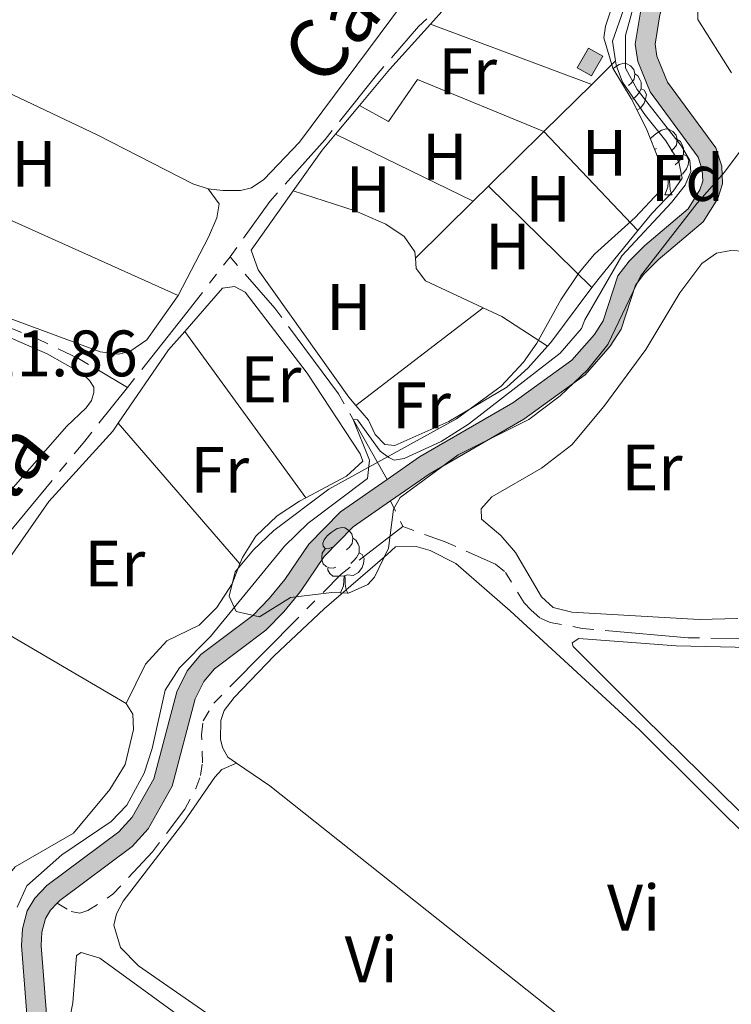
# Model space of a CAD drawing. Units: metres. Extents: x 604561 to 609060, y 643429 to 646466.
# Drawn here: x 608714 to 608822, y 645854 to 646004 of the extents above; entities that cross this region are included whole.
import ezdxf
from ezdxf.enums import TextEntityAlignment as Align

# ---------------------------------------------------------------- set-up
doc = ezdxf.new("R2010")
doc.units = ezdxf.units.M
doc.header["$MEASUREMENT"] = 0
doc.linetypes.add('5aceql', pattern=[40.5, 3.5, -3.5, 30, -3.5])
for name, color, linetype, lineweight in [('Carátula', 7, 'Continuous', 5), ('Edificios construcciones cerramientos', 7, 'Continuous', 0), ('Elementos auxiliares', 7, 'Continuous', 0), ('Entidades rústicas y varios', 7, 'Continuous', 0), ('Hidrografía', 7, 'Continuous', 0), ('Relieve y altimetría', 7, 'Continuous', 0), ('Rellenos', 7, 'Continuous', 5), ('Textos de rotulación', 7, 'Continuous', 0)]:
    doc.layers.add(name, color=color, linetype=linetype, lineweight=lineweight)
doc.styles.add('Style-arial', font='arial.shx', dxfattribs={"bigfont": 'arialbig.shx'})
doc.styles.add('Style-Arial Narrow', font='txt')
doc.styles.add('Style-Times New Roman', font='txt')
doc.linetypes.add('5zonar', pattern='A,-5,[89,dgnlstyle-md2_10e.shx,S=0.08,R=0,X=0,Y=0],-5', length=10)

msp = doc.modelspace()

# ---------------------------------------------------------------- hatches: boundary and pattern name
at = {"layer": 'Rellenos', "linetype": 'Continuous', "lineweight": 15}
msp.add_hatch(color=154, dxfattribs=at).paths.add_polyline_path([(608703.9539999999, 645833.521), (608702.202, 645835.693), (608709.4380000001, 645840.6769999999), (608713.155, 645845.179), (608714.0760000001, 645846.908), (608714.7280000001, 645849.202), (608714.844, 645851.466), (608713.966, 645862.6640000001), (608714.1410000001, 645865.196), (608714.852, 645867.9369999999), (608716.0109999999, 645869.875), (608717.855, 645871.8130000001), (608728.865, 645880.048), (608730.9169999999, 645882.2550000001), (608734.186, 645888.1270000001), (608737.712, 645901.416), (608739.317, 645904.635), (608741.398, 645907.1100000001), (608749.3130000001, 645913.077), (608751.841, 645915.672), (608754.22, 645918.564), (608757.8770000001, 645923.99), (608762.6950000001, 645928.9410000001), (608769.8219999999, 645933.8870000001), (608774.777, 645937.3260000001), (608789.0630000001, 645945.5959999999), (608798.0490000001, 645952.071), (608801.4990000001, 645956.037), (608802.837, 645958.1240000001), (608805.091, 645964.977), (608806.7860000001, 645967.213), (608809.2250000001, 645969.629), (608815.8, 645975.237), (608817.6140000001, 645978.0989999999), (608818.0590000001, 645979.44), (608817.967, 645981.1680000001), (608817.3389999999, 645983.1329999999), (608810.0279999999, 645993.101), (608808.146, 645997.7150000001), (608807.7250000001, 646000.365), (608808.5819999999, 646005.5490000001), (608809.531, 646008.5590000001), (608812.354, 646013.834), (608817.081, 646020.095), (608818.24, 646022.659), (608820.315, 646030.108), (608823.213, 646045.6000000001), (608825.5260000001, 646053.496), (608828.399, 646065.7409999999), (608830.504, 646072.595), (608831.7479999999, 646078.494), (608832.335, 646084.7490000001), (608832.328, 646090.3489999999), (608832.976, 646095.7409999999), (608835.311, 646109.1470000001), (608835.781, 646114.3300000001), (608835.477, 646118.649), (608834.0989999999, 646124.544), (608831.1969999999, 646134.5190000001), (608821.754, 646157.7679999999), (608818.202, 646163.244), (608814.801, 646167.648), (608811.341, 646171.158), (608805.1100000001, 646176.094), (608802.7239999999, 646178.503), (608800.4269999999, 646181.121), (608793.236, 646190.851), (608790.909, 646193.469), (608783.808, 646200.0419999999), (608786.6710000001, 646200.085), (608792.3219999999, 646194.854), (608794.7720000001, 646192.0970000001), (608801.967, 646182.362), (608804.1699999999, 646179.851), (608806.4299999999, 646177.5689999999), (608812.663, 646172.632), (608816.2919999999, 646168.95), (608819.8160000001, 646164.388), (608823.514, 646158.686), (608833.0660000001, 646135.1680000001), (608836.0120000001, 646125.0449999999), (608837.4380000001, 646118.9450000001), (608837.764, 646114.31), (608837.2720000001, 646108.8870000001), (608834.932, 646095.453), (608834.3049999999, 646090.2309999999), (608833.96, 646080.788), (608833.463, 646072.692), (608833.4110000001, 646071.8430000001), (608831.2960000001, 646064.9569999999), (608828.4280000001, 646052.7309999999), (608826.1340000001, 646044.8999999999), (608823.2390000001, 646029.4280000001), (608821.068, 646021.632), (608819.676, 646018.554), (608814.888, 646012.212), (608812.308, 646007.3899999999), (608811.507, 646004.8489999999), (608810.764, 646000.355), (608811.054, 645998.527), (608812.666, 645994.5760000001), (608820.047, 645984.5120000001), (608820.942, 645981.713), (608821.084, 645979.033), (608820.345, 645976.804), (608818.091, 645973.2479999999), (608811.256, 645967.419), (608809.048, 645965.2309999999), (608807.784, 645963.5630000001), (608805.567, 645956.825), (608803.906, 645954.233), (608800.084, 645949.8400000001), (608790.6950000001, 645943.074), (608776.3859999999, 645934.791), (608770.3759999999, 645930.6200000001), (608764.6429999999, 645926.6410000001), (608760.2139999999, 645922.0900000001), (608756.6270000001, 645916.7679999999), (608754.077, 645913.6680000001), (608751.301, 645910.8189999999), (608743.4750000001, 645904.919), (608741.842, 645902.977), (608740.533, 645900.351), (608736.9890000001, 645886.9950000001), (608733.361, 645880.4780000001), (608730.878, 645877.807), (608719.854, 645869.561), (608719.4569999999, 645869.1440000001), (608718.4140000001, 645868.048), (608717.6470000001, 645866.7660000001), (608717.1140000001, 645864.7110000001), (608716.9739999999, 645862.6769999999), (608717.8500000001, 645851.506), (608717.706, 645848.7080000001), (608716.8740000001, 645845.78), (608715.6599999999, 645843.5009999999), (608711.4839999999, 645838.443)])
at = {"layer": 'Rellenos', "linetype": 'Continuous', "lineweight": 5}
msp.add_hatch(color=33, dxfattribs=at).paths.add_polyline_path([(608801.058, 645995.5190000001), (608798.8829999999, 645996.753), (608800.601, 645999.781), (608802.7760000001, 645998.547)])

# ---------------------------------------------------------------- linework, layer by layer
at = {"layer": 'Carátula', "color": 7, "linetype": 'Continuous', "lineweight": 0}
msp.add_3dface([(604605.969, 643429.3489999999), (609060.4569999999, 643496.496), (609015.692, 646466.1710000001), (604561.2039999999, 646399.024)], dxfattribs=at)
at = {"layer": 'Edificios construcciones cerramientos', "color": 1, "linetype": 'Continuous', "lineweight": 0, "extrusion": (0.05868724003876021, 0.1034398274599938, 0.9929028199938198), "elevation": 102960.7872901106, "flags": 128}
msp.add_lwpolyline([(-210736.5399727205, -856118.1557039844), (-210736.54001191, -856121.6620121566), (-210734.0393358012, -856121.6620121566), (-210734.0392966119, -856118.1557039844), (-210736.5399727205, -856118.1557039844)], dxfattribs=at)
at = {"layer": 'Edificios construcciones cerramientos', "color": 1, "linetype": 'Continuous', "lineweight": 0}
msp.add_3dface([(608801.0580000001, 645995.5190000001, 413.201), (608802.7760000001, 645998.547, 412.784), (608800.601, 645999.7810000001, 412.784), (608798.8829999999, 645996.753, 413.201)], dxfattribs=at)
at = {"layer": 'Elementos auxiliares', "color": 250, "linetype": 'Continuous', "lineweight": 0}
msp.add_3dface([(605457.6599999999, 643836.3100000002), (605423.3700000001, 646149.3999999999), (608876.52, 646201.44), (608911.9600000001, 643888.3800000001)], dxfattribs=at)
at = {"layer": 'Entidades rústicas y varios', "color": 92, "linetype": 'Continuous', "lineweight": 0, "extrusion": (0.2280898450364508, -0.1967580577291705, 0.953551933200228), "elevation": 12141.13006842622, "flags": 128}
msp.add_lwpolyline([(886779.878180672, -37069.18437017588), (886787.0787049085, -37069.04826095304), (886796.3768432857, -37069.27068334172)], dxfattribs=at)
at = {"layer": 'Entidades rústicas y varios', "color": 92, "linetype": 'Continuous', "lineweight": 0, "extrusion": (-0.00256256370726636, 0.0009566488843679688, 0.9999962590380818), "elevation": -531.160482303073, "flags": 128}
msp.add_lwpolyline([(608800.1521459332, 645995.0277340745), (608775.4920423965, 646004.2337382869)], dxfattribs=at)
at = {"layer": 'Entidades rústicas y varios', "color": 92, "linetype": 'Continuous', "lineweight": 0, "extrusion": (0.0006980533398019608, 0.0006878725948354645, 0.9999995197762989), "elevation": 1280.280165501035, "flags": 128}
msp.add_lwpolyline([(608800.662811878, 645993.4961623321), (608804.296814483, 645997.077163179)], dxfattribs=at)
at = {"layer": 'Entidades rústicas y varios', "color": 92, "linetype": 'Continuous', "lineweight": 0, "flags": 128}
for points in [[(608804.345, 645996.665), (608804.392, 645996.7039999999), (608805.2919999999, 645997.2890000001), (608806.037, 645997.449), (608806.4620000002, 645997.3940000001), (608806.9920000001, 645997.0789999999), (608807.5220000001, 645996.494), (608807.682, 645995.8540000002), (608807.5719999999, 645995.0040000001), (608807.1470000001, 645994.4739999999), (608806.7270000001, 645994.0490000001)], [(608807.682, 645995.8540000002), (608808.1570000001, 645995.5390000001), (608808.4720000001, 645994.899), (608808.632, 645994.5789999999), (608808.632, 645993.9990000001), (608808.632, 645993.574), (608808.2620000001, 645992.8840000001), (608807.842, 645992.4040000001), (608807.3620000001, 645991.9839999999)], [(608808.632, 645993.574), (608809.0870000002, 645993.324), (608809.432, 645992.709), (608809.3219999999, 645991.9839999999), (608809.1120000001, 645991.344), (608808.527, 645990.6040000002), (608807.9950000001, 645990.2830000002)], [(608810.037, 645985.8970000001), (608810.2320000001, 645986.1390000001), (608810.8670000001, 645986.669), (608811.767, 645987.2540000001), (608812.5120000001, 645987.4140000001), (608812.9369999999, 645987.3589999999), (608813.467, 645987.044), (608813.997, 645986.459), (608814.1570000001, 645985.8189999999), (608814.047, 645984.969), (608813.622, 645984.439), (608813.2020000002, 645984.0140000001)], [(608814.1570000001, 645985.8189999999), (608814.632, 645985.5040000001), (608814.9469999999, 645984.8640000002), (608815.1070000001, 645984.544), (608815.1070000001, 645983.9639999999), (608815.1070000001, 645983.5390000001), (608814.7370000001, 645982.8489999999), (608814.317, 645982.369), (608813.8370000002, 645981.949)], [(608810.9720000001, 645984.439), (608810.6769999999, 645984.2910000001)], [(608815.1070000001, 645983.5390000001), (608815.5619999999, 645983.2890000001), (608815.9070000001, 645982.6740000001), (608815.797, 645981.949), (608815.5870000002, 645981.3090000001), (608815.0020000001, 645980.5689999999), (608814.2069999999, 645980.0889999999), (608813.3570000001, 645980.1939999999), (608812.9269999999, 645980.064)], [(608811.557, 645981.3589999999), (608811.361, 645981.2849999999)], [(608812.817, 645980.064), (608811.9269999999, 645979.9790000002), (608811.3929999999, 645979.9790000002)], [(608812.2720000001, 645977.3790000001), (608812.7069999999, 645978.5390000001), (608812.817, 645980.064), (608812.9269999999, 645980.064), (608812.9620000002, 645979.4790000002), (608812.997, 645978.794), (608813.067, 645978.179), (608813.182, 645977.7790000001), (608813.3970000001, 645977.3790000001)], [(608812.2720000001, 645977.3790000001), (608813.3970000001, 645977.3790000001)], [(608761.4169999999, 645923.5419999999), (608760.8870000001, 645923.277), (608760.3570000001, 645923.3319999999), (608760.092, 645923.7020000002), (608760.037, 645924.1270000001), (608760.1969999999, 645924.6470000001), (608760.6769999999, 645925.2420000001), (608761.3119999999, 645925.7720000001), (608762.2120000002, 645926.3570000001), (608762.9569999999, 645926.517), (608763.382, 645926.4620000002), (608763.912, 645926.1470000001), (608764.442, 645925.5619999999), (608764.6020000001, 645924.922), (608764.4920000001, 645924.0719999999), (608764.067, 645923.5419999999), (608763.6470000001, 645923.1170000001)], [(608764.6020000001, 645924.922), (608765.0770000002, 645924.6070000001), (608765.392, 645923.967), (608765.5519999999, 645923.6470000001), (608765.5519999999, 645923.067), (608765.5519999999, 645922.642), (608765.182, 645921.9520000002), (608764.7620000001, 645921.4720000002), (608764.2820000001, 645921.0519999999)], [(608762.0020000001, 645920.4620000002), (608761.5770000002, 645920.3019999999), (608760.9920000001, 645920.3620000001), (608760.517, 645920.5719999999), (608760.092, 645920.997), (608759.8770000001, 645921.5819999999), (608759.8770000001, 645922.0020000001), (608759.932, 645922.5870000002), (608760.3570000001, 645923.277)], [(608765.5519999999, 645922.642), (608766.007, 645922.392), (608766.3520000001, 645921.777), (608766.2420000001, 645921.0519999999), (608766.0320000001, 645920.412), (608765.4469999999, 645919.672), (608764.652, 645919.192), (608763.8019999999, 645919.297), (608763.372, 645919.1669999999)], [(608763.2620000001, 645919.1669999999), (608762.372, 645919.0819999999), (608761.527, 645919.0819999999), (608761.1020000001, 645919.5120000001), (608760.7820000001, 645919.9870000001), (608760.7820000001, 645920.3019999999)], [(608762.7380000001, 645916.538), (608763.152, 645917.642), (608763.2620000001, 645919.1669999999), (608763.372, 645919.1669999999), (608763.4070000001, 645918.5819999999), (608763.442, 645917.8970000001), (608763.5120000001, 645917.2820000001), (608763.6270000001, 645916.882), (608763.842, 645916.4820000001)], [(608763.771, 645916.4820000001), (608763.842, 645916.4820000001)]]:
    msp.add_lwpolyline(points, dxfattribs=at)
at = {"layer": 'Entidades rústicas y varios', "color": 92, "linetype": 'Continuous', "lineweight": 0, "extrusion": (0.0007622177314677463, 0.0007510790675512642, 0.9999994274520181), "elevation": 1360.174495953471, "flags": 128}
msp.add_lwpolyline([(608793.2859161142, 645986.1696082171), (608800.6079223715, 645993.384610252)], dxfattribs=at)
at = {"layer": 'Entidades rústicas y varios', "color": 92, "linetype": 'Continuous', "lineweight": 0, "extrusion": (-0.003590197763385615, -0.004316117036598563, 0.9999842406826951), "elevation": -4562.871089156398, "flags": 128}
msp.add_lwpolyline([(608759.5056899276, 645972.932014062), (608763.1507813234, 645977.3140548782)], dxfattribs=at)
at = {"layer": 'Entidades rústicas y varios', "color": 92, "linetype": 'Continuous', "lineweight": 0, "extrusion": (0.0007183971724966763, 0.0007078025940994862, 0.9999994914603659), "elevation": 1305.540799050347, "flags": 128}
msp.add_lwpolyline([(608784.847667643, 645977.8957473165), (608793.3236740765, 645986.2467494084)], dxfattribs=at)
at = {"layer": 'Entidades rústicas y varios', "color": 92, "linetype": 'Continuous', "lineweight": 0, "extrusion": (0.007693157811353266, -0.0081132821359087, 0.9999374930343761), "elevation": -146.599954298692, "flags": 128}
msp.add_lwpolyline([(608772.5972778668, 646007.0817632793), (608786.9366461026, 645991.960265582)], dxfattribs=at)
at = {"layer": 'Entidades rústicas y varios', "color": 92, "linetype": 'Continuous', "lineweight": 0, "extrusion": (-0.1366008897846749, 0.1066946103861273, 0.984863674334975), "elevation": -13829.48900799108, "flags": 128}
msp.add_lwpolyline([(-883813.8101709632, 80949.69150605204), (-883821.4401569997, 80949.34534701257), (-883824.5964546136, 80949.44342540693)], dxfattribs=at)
at = {"layer": 'Entidades rústicas y varios', "color": 92, "linetype": 'Continuous', "lineweight": 0, "extrusion": (-0.00399914061545411, 0.001940577806332688, 0.9999901204672552), "elevation": -770.076437925316, "flags": 128}
msp.add_lwpolyline([(608779.778316583, 645979.1057220856), (608758.7290689924, 645989.3197413178)], dxfattribs=at)
at = {"layer": 'Entidades rústicas y varios', "color": 92, "linetype": 'Continuous', "lineweight": 0, "extrusion": (0.189097937735756, 0.4499047595546717, 0.8728274040577193), "elevation": 406092.3312062125, "flags": 128}
msp.add_lwpolyline([(-310842.7476859039, -725440.9265879735), (-310860.6785455833, -725441.7216226646), (-310891.3731068847, -725440.8856068038)], dxfattribs=at)
at = {"layer": 'Entidades rústicas y varios', "color": 92, "linetype": 'Continuous', "lineweight": 0, "extrusion": (0.0006627629598324679, 0.0006529527984495448, 0.9999995671988575), "elevation": 1236.239741943724, "flags": 128}
msp.add_lwpolyline([(608782.5969194293, 645975.7254988371), (608784.8939209131, 645977.9884993195)], dxfattribs=at)
at = {"layer": 'Entidades rústicas y varios', "color": 92, "linetype": 'Continuous', "lineweight": 0, "extrusion": (0.00750025019089617, -0.007325418079641845, 0.999945040738256), "elevation": 244.9217357758434, "flags": 128}
msp.add_lwpolyline([(608780.9244756195, 645982.3236576294), (608765.0931807933, 645997.7850724782)], dxfattribs=at)
at = {"layer": 'Entidades rústicas y varios', "color": 92, "linetype": 'Continuous', "lineweight": 0, "extrusion": (0.0008593087193215031, 0.000846791688518513, 0.9999992722659158), "elevation": 1481.108685841632, "flags": 128}
msp.add_lwpolyline([(608773.569074628, 645966.6454066988), (608782.425084248, 645975.3724098278)], dxfattribs=at)
at = {"layer": 'Entidades rústicas y varios', "color": 92, "linetype": 'Continuous', "lineweight": 0, "extrusion": (-0.3823635163996961, 0.3085662617171795, 0.870967854433414), "elevation": -33103.15583901768, "flags": 128}
msp.add_lwpolyline([(-885036.2795237671, 59515.82521050971), (-885026.9394578598, 59515.78043499804), (-885025.1301199282, 59515.85166876687)], dxfattribs=at)
at = {"layer": 'Entidades rústicas y varios', "color": 92, "linetype": 'Continuous', "lineweight": 0, "extrusion": (0.03761224444050095, -0.003940330327974827, 0.9992846405629652), "elevation": 20763.50871887551, "flags": 128}
msp.add_lwpolyline([(705879.3993276865, -537783.0294650646), (705870.4067495847, -537777.6352196974), (705869.7805384642, -537777.18569925)], dxfattribs=at)
at = {"layer": 'Entidades rústicas y varios', "color": 92, "linetype": 'Continuous', "lineweight": 0, "extrusion": (0.0008422733533260814, 0.0006450488378440021, 0.9999994372436393), "elevation": 1340.497538422353, "flags": 128}
msp.add_lwpolyline([(608783.9388324674, 645959.3617016047), (608764.4818174698, 645944.4606985046)], dxfattribs=at)
at = {"layer": 'Entidades rústicas y varios', "color": 92, "linetype": 'Continuous', "lineweight": 0, "extrusion": (-0.0625720859803627, -0.1225706109818296, 0.9904853251712553), "elevation": -116861.4913791235, "flags": 128}
msp.add_lwpolyline([(248524.8386186148, 844077.2288437721), (248516.6082514563, 844078.0935538013), (248513.4320378865, 844077.9845567388)], dxfattribs=at)
at = {"layer": 'Entidades rústicas y varios', "color": 92, "linetype": 'Continuous', "lineweight": 0, "extrusion": (-0.2144282584308403, 0.1571016693307343, 0.9640226073489219), "elevation": -28653.14050900729, "flags": 128}
msp.add_lwpolyline([(-880823.0480390858, 105462.0511114141), (-880836.6604358075, 105461.6485837867), (-880840.4076575055, 105461.9833964861)], dxfattribs=at)
at = {"layer": 'Entidades rústicas y varios', "color": 92, "linetype": 'Continuous', "lineweight": 0, "extrusion": (-1.869762866138038e-05, 2.574340535263353e-05, 0.999999999493838), "elevation": 416.9041449979548, "flags": 128}
msp.add_lwpolyline([(608738.9465906018, 645956.4824815128), (608757.4165906172, 645931.0524815043)], dxfattribs=at)
at = {"layer": 'Entidades rústicas y varios', "color": 92, "linetype": 'Continuous', "lineweight": 0, "extrusion": (-0.0002769624704490502, 0.0003190080565264345, 0.9999999107628209), "elevation": 449.1407957366782, "flags": 128}
msp.add_lwpolyline([(608747.4446738916, 645920.8915869062), (608728.8226712823, 645942.3405879975)], dxfattribs=at)
at = {"layer": 'Entidades rústicas y varios', "color": 92, "linetype": 'Continuous', "lineweight": 0, "extrusion": (0.1806262847898226, 0.2969498674146259, 0.9376539454859996), "elevation": 302138.32069235, "flags": 128}
msp.add_lwpolyline([(-184384.2452133779, -813905.6253501407), (-184385.8473072309, -813905.9706040863), (-184411.1693318461, -813906.3992944015)], dxfattribs=at)
at = {"layer": 'Entidades rústicas y varios', "color": 92, "linetype": 'Continuous', "lineweight": 0, "extrusion": (0.2428445574104701, 0.3019151688017961, 0.9218859754782561), "elevation": 343211.662930788, "flags": 128}
msp.add_lwpolyline([(-69526.69308170344, -815548.4328960358), (-69532.8356385288, -815548.9826283774), (-69596.30201524537, -815549.3878301501)], dxfattribs=at)
at = {"layer": 'Entidades rústicas y varios', "color": 92, "linetype": 'Continuous', "lineweight": 0}
for points in [[(608742.52, 645978.2910000001, 411.836), (608744.717, 645977.996, 411.806), (608747.4350000002, 645978, 411.747), (608749.1100000001, 645978.449, 411.628), (608751.007, 645979.6799999999, 411.657), (608756.4350000002, 645985.3829999999, 411.687), (608779.3289999999, 646016.1669999999, 411.687), (608787.3219999999, 646024.8520000001, 411.717), (608789.5530000001, 646027.5360000001, 411.747), (608791.1499999999, 646030.0700000002, 411.747), (608791.2590000001, 646032.118, 411.747), (608789.99, 646034.6100000001, 411.747), (608787.605, 646036.0590000001, 411.747), (608782.615, 646037.021, 411.717), (608779.798, 646037.7450000001, 411.182)], [(608776.4380000001, 646003.4299999999, 410.871), (608778.662, 646005.8929999999, 410.848), (608786.8389999999, 646015.9099999999, 410.908), (608790.6510000001, 646018.94, 410.908), (608792.9310000001, 646019.5020000001, 410.968), (608795.956, 646019.3200000002, 410.908), (608799.2620000001, 646018.486, 410.759), (608803.1259999999, 646017.0490000001, 410.819), (608805.8270000002, 646015.6560000001, 410.759), (608807.2720000001, 646014.6340000001, 410.729), (608807.8790000001, 646013.146, 410.759), (608806.3049999999, 646006.628, 410.908), (608804.2649999999, 646000.855, 410.938), (608804.7320000001, 645997.8049999999, 410.938)], [(608702.7220000001, 645997.8330000001, 411.943), (608707.6869999999, 645994.9620000002, 411.925), (608725.5689999999, 645986.534, 411.955), (608740.1740000001, 645979.0330000002, 411.836), (608742.52, 645978.2910000001, 411.836)], [(608804.7320000001, 645997.8049999999, 410.938), (608804.828, 645997.179, 410.938), (608805.8090000001, 645994.574, 410.938), (608809.3060000001, 645989.459, 410.848), (608812.429, 645985.601, 410.789), (608814.388, 645982.392, 410.64), (608814.9029999999, 645979.926, 410.64), (608813.51, 645977.923, 410.729), (608810.257, 645974.521, 410.729), (608808.1140000002, 645971.888, 410.721)], [(608765.5989999999, 645990.9909999999, 410.897), (608770.023, 645988.5760000001, 410.956), (608774.4820000001, 645994.9580000001, 410.926), (608793.7760000001, 645987.0090000001, 410.954)], [(608737.9240000001, 645961.9770000001, 412.312), (608733.1310000002, 645955.1950000002, 412.252), (608730.527, 645953.4040000001, 412.223), (608728.815, 645953.03, 412.133), (608725.9850000001, 645953.361, 411.984), (608695.4169999999, 645964.679, 412.399), (608694.8, 645964.9790000002, 412.439), (608693.592, 645965.5700000002, 412.5180000000001), (608692.8090000001, 645966.723, 412.31), (608692.9780000001, 645979.6059999999, 412.2800000000001), (608693.111, 645980.851, 412.2920000000001)], [(608742.52, 645978.2910000001, 411.836), (608744.1610000001, 645975.9839999999, 412.282), (608743.828, 645973.8620000001, 412.312), (608742.5290000001, 645970.8810000002, 412.342), (608737.9240000001, 645961.9770000001, 412.312)], [(608765.044, 645945.1910000001, 411.0850000000001), (608763.9870000001, 645946.4439999999, 410.938), (608750.1399999999, 645965.8790000001, 410.968), (608749.065, 645968.902, 410.997), (608755.507, 645977.9580000001, 410.908)], [(608774.1470000001, 645967.6680000002, 410.984), (608774.0560000001, 645968.6390000001, 410.984), (608772.4240000001, 645971.01, 411.044), (608769.6290000001, 645972.868, 411.014), (608764.9720000001, 645974.9099999999, 411.044), (608755.507, 645977.9580000001, 410.908)], [(608823.399, 645912.618, 408.346), (608817.5020000001, 645912.4909999999, 408.1670000000001), (608798.051, 645913.5970000002, 408.286), (608795.22, 645914.3080000001, 408.3160000000001), (608793.4310000001, 645915.9439999999, 408.4050000000001), (608789.4610000001, 645922.7000000001, 408.673), (608787.223, 645925.3180000001, 408.882), (608784.271, 645927.8160000001, 408.9410000000001), (608784.1799999999, 645929.395, 409.358), (608785.845, 645931.2139999999, 409.3880000000001), (608793.405, 645935.5719999999, 409.418), (608798.047, 645939.182, 409.358), (608802.9240000001, 645944.997, 409.3280000000001), (608809.375, 645953.703, 409.2990000000001), (608814.547, 645962.3770000001, 409.3280000000001), (608817.9060000001, 645966.8790000001, 409.0900000000001), (608820.1680000002, 645968.4310000001, 409.12), (608822.342, 645968.851, 409.031), (608824.3370000002, 645968.7640000001, 408.971)], [(608784.5009999999, 645960.092, 411.0590000000001), (608775.6910000001, 645964.2200000001, 411.014), (608774.2919999999, 645966.1259999999, 410.984), (608774.1470000001, 645967.6680000002, 410.984)], [(608738.939, 645956.493, 411.657), (608744.689, 645963.0730000001, 411.866), (608746.5040000001, 645963.3540000002, 411.836), (608748.1340000001, 645962.4720000002, 411.747), (608757.598, 645950.105, 411.598), (608765.7120000002, 645937.7830000002, 411.628), (608766.132, 645936.6669999999, 411.658), (608763.622, 645934.3829999999, 411.658), (608757.409, 645931.0630000001, 411.658)], [(608702.0900000001, 645959.915, 412.13), (608717.922, 645953.0850000001, 412.2200000000001), (608723.3250000001, 645950.0020000001, 412.279), (608724.369, 645948.9979999999, 412.279), (608725.04, 645947.994, 412.279), (608725.0410000001, 645947.175, 412.279), (608724.6710000001, 645945.946, 412.339), (608723.8530000001, 645944.79, 412.3980000000001), (608720.8770000001, 645941.9650000001, 412.0420000000001), (608711.3230000001, 645931.044, 412.1310000000001)], [(608794.3200000002, 645954.2390000002, 410.955), (608791.3929999999, 645950.9480000001, 411.057), (608788.1390000001, 645947.9650000001, 411.087), (608779.257, 645942.7409999999, 411.265), (608771.0249999999, 645939.0530000001, 411.593), (608769.4890000002, 645939.1910000001, 411.444), (608767.997, 645940.7239999999, 411.384), (608766.9709999999, 645942.9099999999, 411.355), (608765.044, 645945.1910000001, 411.0850000000001)], [(608706.594, 645912.993, 411.807), (608711.841, 645921.423, 411.807), (608718.159, 645930.507, 411.747), (608727.9180000002, 645941.27, 411.687), (608728.7320000001, 645942.4510000001, 411.675)], [(608757.409, 645931.0630000001, 411.658), (608756.4600000001, 645930.557, 411.658), (608753.0190000001, 645928.3189999999, 411.658), (608749.7660000002, 645925.196, 411.658), (608747.7220000001, 645921.936, 411.687), (608747.3540000002, 645921.0020000001, 411.687)], [(608882.2649999999, 645826.4480000001, 408.18), (608880.2080000001, 645829.108, 408.093), (608862.7320000001, 645845.645, 408.063), (608836.372, 645867.74, 408.272), (608808.3970000001, 645895.6120000001, 408.629), (608788.655, 645913.814, 408.718), (608780.3360000001, 645921.0410000001, 408.718), (608776.4310000001, 645923.0020000001, 408.748), (608774.2860000001, 645923.6240000001, 408.748), (608771.1290000001, 645923.561, 408.748), (608769.8200000002, 645922.3970000001, 408.689), (608760.2100000001, 645914.1040000002, 408.808), (608752.595, 645906.946, 408.837), (608746.467, 645900.564, 408.837), (608744.9510000001, 645898.5660000001, 408.808), (608744.4469999999, 645897.017, 408.778), (608744.3910000002, 645894.1869999999, 408.659), (608744.69, 645892.9070000001, 408.629), (608745.5260000001, 645891.4180000002, 408.629), (608746.8319999999, 645890.5330000002, 408.574)], [(608747.3540000002, 645921.0020000001, 411.687), (608746.145, 645917.932, 411.687), (608743.8230000001, 645914.298, 411.628), (608741.1270000001, 645911.5959999999, 411.658), (608736.1969999999, 645909.216, 411.658), (608732.9439999999, 645905.6740000001, 411.658), (608729.9739999999, 645899.621, 411.538)], [(608882.2110000001, 645830.0009999999, 407.005), (608869.5989999999, 645842.5349999999, 407.005), (608846.7000000001, 645861.1799999999, 407.3330000000001), (608838.111, 645868.973, 407.303), (608809.0330000002, 645897.5279999999, 407.243), (608798.236, 645908.355, 407.512), (608798.0870000002, 645908.9210000001, 407.392), (608799.128, 645909.5770000002, 407.363), (608813.9920000001, 645908.4650000001, 406.618), (608845.5060000002, 645907.7620000001, 406.29), (608851.5830000001, 645907.3540000002, 406.707), (608861.5020000001, 645906.652, 406.767), (608866.8929999999, 645906.54, 407.1240000000001), (608876.872, 645906.2849999999, 407.0350000000001), (608881.0449999999, 645906.048, 407.0350000000001)], [(608729.9739999999, 645899.621, 411.538), (608731, 645897.994, 411.538), (608731.0970000001, 645895.6669999999, 411.538), (608729.8470000001, 645890.3130000001, 411.479), (608727.4790000002, 645886.494, 411.479), (608721.949, 645879.831, 411.479), (608713.021, 645874.7000000001, 411.479), (608711.209, 645872.4639999999, 411.479), (608710.369, 645870.3260000001, 411.4650000000001)], [(608746.8319999999, 645890.5330000002, 408.574), (608744.5689999999, 645889.5760000001, 408.752), (608743.4979999999, 645888.3840000001, 408.842), (608738.7720000001, 645881.497, 408.782), (608729.4950000001, 645869.4510000001, 408.812), (608728.5140000001, 645867.5140000001, 408.812), (608728.1000000001, 645865.7860000001, 408.812), (608729.0870000002, 645862.3620000001, 408.782), (608731.861, 645859.5660000001, 408.782), (608774.8500000001, 645829.7490000001, 408.752), (608778.9340000001, 645827.2820000001, 408.812), (608779.8489999999, 645827.4820000001, 408.812)], [(608743.182, 645848.1969999999, 409.541), (608725.949, 645860.713, 409.9290000000001), (608723.0889999999, 645861.5730000001, 409.9290000000001), (608722.4040000001, 645861.1259999999, 409.899), (608721.848, 645853.8870000001, 409.839), (608720.8119999999, 645848.763, 409.839)]]:
    msp.add_polyline3d(points, dxfattribs=at)
at = {"layer": 'Entidades rústicas y varios', "color": 92, "linetype": '5zonar', "lineweight": 0, "ltscale": 0.5}
for points in [[(608809.432, 645987.4140000001, 413.706), (608807.108, 645992.054, 413.676), (608804.3330000001, 645996.6850000002, 413.6960000000001), (608802.9480000001, 646001.3370000002, 413.68), (608803.175, 646003.1359999999, 413.646), (608804.787, 646007.838, 413.514), (608808.8330000001, 646018.2679999999, 413.318), (608811.1510000001, 646025.206, 413.14), (608813.1470000001, 646029.071, 413.14), (608817.3350000001, 646029.7749999999, 413.05), (608822.173, 646028.665, 412.827), (608824.8319999999, 646025.969, 412.752)], [(608824.463, 646023.5020000001, 412.723), (608818.8910000002, 646013.9539999999, 412.693), (608817.2220000001, 646009.1580000002, 412.723), (608817.2910000001, 646004.121, 412.693), (608822.4520000002, 645995.994, 412.693)], [(608824.375, 645984.8270000002, 412.723), (608821.3890000001, 645980.8160000001, 412.831), (608817.173, 645976.0680000001, 412.931), (608808.521, 645964.9160000001, 412.931), (608803.5660000001, 645954.503, 412.931), (608800.4310000001, 645950.6120000001, 412.931), (608796.244, 645946.663, 412.931), (608791.4780000001, 645943.0060000002, 412.968), (608780.6910000001, 645937.625, 413.289), (608771.815, 645931.1329999999, 413.475), (608770.7890000001, 645929.328, 413.527), (608770.0519999999, 645923.3700000001, 413.795), (608767.9310000001, 645918.9180000002, 413.8090000000001), (608766.895, 645917.828, 413.825), (608763.9180000002, 645916.4739999999, 413.944), (608761.405, 645916.611, 413.974), (608755.0760000001, 645915.858, 413.914), (608750.3330000001, 645912.8729999999, 413.855), (608746.7949999999, 645913.706, 414.123), (608745.7220000001, 645916.0310000001, 414.48), (608746.648, 645919.7560000002, 414.688), (608749.436, 645923.1100000001, 414.688), (608752.55, 645926.0930000001, 414.688), (608760.912, 645932.382, 414.688), (608780.4510000001, 645943.1170000001, 414.48), (608787.2390000002, 645948.105, 414.42), (608790.662, 645951.7649999999, 414.442), (608792.7220000001, 645954.675, 414.45), (608796.3899999999, 645961.3350000001, 414.361), (608799.1880000001, 645965.486, 414.325), (608801.5, 645968.2760000001, 414.331), (608807.7280000001, 645973.915, 414.569), (608811.446, 645977.8759999999, 414.808), (608811.3260000001, 645982.663, 414.291), (608809.432, 645987.4140000001, 413.706)]]:
    msp.add_polyline3d(points, dxfattribs=at)
at = {"layer": 'Hidrografía', "color": 5, "linetype": '5aceql', "lineweight": 0, "ltscale": 0.5, "extrusion": (0.534504413621378, -0.4120004676212794, 0.7379435252775879), "elevation": 59541.27772902092, "flags": 128}
msp.add_lwpolyline([(883230.5339927569, -64497.99969282274), (883244.211048682, -64498.27382275019), (883255.9064977493, -64498.31827625195)], dxfattribs=at)
at = {"layer": 'Hidrografía', "color": 5, "linetype": '5aceql', "lineweight": 0, "ltscale": 0.5, "extrusion": (0.03535447867890088, -0.07386661415678508, 0.9966412514793656), "elevation": -25782.54258681602, "flags": 128}
msp.add_lwpolyline([(827977.9528562722, 318772.1344953664), (827977.9528562722, 318767.7628566575)], dxfattribs=at)
at = {"layer": 'Hidrografía', "color": 5, "linetype": '5aceql', "lineweight": 0, "ltscale": 0.5}
for points in [[(608745.8530000001, 645967.8870000001, 410.606), (608751.9180000002, 645976.3540000002, 410.6960000000001), (608760.365, 645985.807, 410.904), (608768.2150000001, 645995.6170000001, 411.0230000000001), (608774.6089999999, 646003.071, 410.6960000000001), (608777.1669999999, 646005.4580000001, 410.6360000000001), (608779.841, 646010.1669999999, 410.577), (608786.0549999999, 646018.3060000001, 410.428), (608794.175, 646026.5970000002, 410.189), (608800.5680000001, 646035.094, 410.0110000000001), (608806.2490000001, 646040.821, 409.832), (608811.75, 646047.5590000001, 409.534), (608813.6529999999, 646050.1830000001, 409.504), (608814.4839999999, 646052.865, 409.266), (608814.659, 646055.426, 409.326), (608815.6089999999, 646057.8100000002, 409.296), (608819.415, 646062.3729999999, 409.236), (608820.3060000001, 646064.608, 409.087), (608821.402, 646069.315, 408.938), (608822.409, 646070.5830000001, 408.859)], [(608694.0750000001, 646041.1259999999, 412.533), (608695.2749999999, 646034.351, 412.413), (608695.2020000002, 646032.973, 412.443), (608694.2020000002, 646029.4350000002, 412.443), (608693.7620000001, 646023.9610000001, 412.443), (608693.459, 645999.9099999999, 412.294), (608691.923, 645978.8350000001, 412.264), (608691.638, 645969.1540000001, 412.235), (608691.8659999999, 645965.7290000002, 412.264), (608692.314, 645964.7620000001, 412.235), (608695.5789999999, 645963.6950000002, 412.213), (608696.858, 645963.2779999999, 412.205), (608716.415, 645955.3370000002, 411.758), (608722.7110000001, 645952.3289999999, 411.639), (608730.1769999999, 645947.9350000002, 410.8210000000001)], [(608745.8530000001, 645967.8870000001, 410.606), (608752.7039999999, 645960.03, 410.665), (608762.402, 645946.966, 410.516), (608769.8219999999, 645933.8870000001, 408.794)], [(608682.5770000002, 645889.0770000002, 411.044), (608684.121, 645891.0789999999, 411.0230000000001), (608698.842, 645908.5519999999, 411.142), (608706.869, 645919.494, 411.1720000000001), (608723.6410000002, 645939.7110000001, 410.964), (608730.1769999999, 645947.9350000002, 410.8210000000001)], [(608719.4569999999, 645869.1440000001, 408.8640000000001), (608721.5730000001, 645867.8360000001, 408.8930000000001), (608722.9140000001, 645867.6290000001, 408.8930000000001), (608724.1340000001, 645867.9880000001, 408.8930000000001), (608727.9430000001, 645870.4950000001, 408.8930000000001), (608734.0109999999, 645876.996, 408.834), (608738.9169999999, 645883.496, 408.625), (608740.6100000001, 645886.655, 408.476), (608741.3520000001, 645888.652, 408.476), (608741.618, 645890.588, 408.476), (608741.493, 645894.8770000001, 408.4170000000001), (608741.7579999999, 645896.9920000001, 408.387), (608743.3630000001, 645899.675, 408.387), (608762.817, 645919.3890000001, 408.3570000000001), (608772.257, 645926.69, 408.421)], [(608772.257, 645926.69, 408.421), (608778.7239999999, 645924.3160000001, 408.093), (608786.413, 645920.9310000001, 407.706), (608787.9330000001, 645919.652, 407.706), (608790.7690000001, 645915.0390000001, 407.408), (608791.8430000001, 645913.8790000001, 407.081), (608793.244, 645912.6599999999, 407.021), (608794.7350000001, 645912.0060000002, 406.962), (608799.6499999999, 645911.119, 406.902), (608815.7960000001, 645909.6810000001, 406.634), (608832.4160000001, 645909.4650000001, 406.396), (608855.1710000001, 645909.9720000002, 406.217), (608877.2139999999, 645908.2139999999, 406.545), (608881.01, 645908.3389999999, 406.491)]]:
    msp.add_polyline3d(points, dxfattribs=at)
at = {"layer": 'Hidrografía', "color": 170, "linetype": 'Continuous', "lineweight": 13}
for points in [[(608769.8219999999, 645933.8870000001, 408.794), (608774.777, 645937.3260000001, 408.856), (608789.0630000001, 645945.5959999999, 408.916), (608798.0490000001, 645952.071, 409.065), (608801.4990000001, 645956.037, 409.1240000000001), (608802.8370000002, 645958.1240000001, 409.0950000000001), (608805.091, 645964.9770000001, 408.976), (608806.7860000001, 645967.213, 408.916), (608809.2250000001, 645969.6290000001, 408.916), (608815.8, 645975.2370000001, 408.6480000000001), (608817.6140000002, 645978.0989999999, 408.618), (608818.0590000001, 645979.44, 408.618), (608817.967, 645981.1680000002, 408.678), (608817.3389999999, 645983.1329999999, 408.737), (608810.0279999999, 645993.101, 408.856), (608808.146, 645997.7150000001, 408.8860000000001), (608807.7250000001, 646000.365, 408.9460000000001), (608808.5819999999, 646005.5490000001, 408.9460000000001), (608809.5310000001, 646008.5590000001, 408.9460000000001), (608812.3540000002, 646013.834, 408.9460000000001), (608817.081, 646020.0950000001, 408.976), (608818.24, 646022.659, 408.976), (608820.315, 646030.108, 408.856), (608823.213, 646045.6000000001, 408.618)], [(608823.2390000002, 646029.4280000001, 408.856), (608821.0680000001, 646021.632, 408.976), (608819.676, 646018.554, 408.976), (608814.888, 646012.2120000002, 408.9460000000001), (608812.3080000001, 646007.3899999999, 408.9460000000001), (608811.507, 646004.8489999999, 408.9460000000001), (608810.7640000001, 646000.355, 408.9460000000001), (608811.054, 645998.527, 408.8860000000001), (608812.6660000001, 645994.5760000001, 408.856), (608820.047, 645984.5120000001, 408.737), (608820.942, 645981.713, 408.678), (608821.084, 645979.0330000002, 408.618), (608820.345, 645976.804, 408.618), (608818.091, 645973.2479999999, 408.6480000000001), (608811.2560000002, 645967.419, 408.916), (608809.048, 645965.2309999999, 408.916), (608807.784, 645963.5630000001, 408.976), (608805.567, 645956.8250000001, 409.0950000000001), (608803.9060000001, 645954.233, 409.1240000000001), (608800.084, 645949.8400000001, 409.065), (608790.6950000002, 645943.074, 408.916), (608776.3859999999, 645934.7910000001, 408.856), (608770.3759999999, 645930.6200000001, 408.779)], [(608808.5819999999, 646005.5490000001, 408.9460000000001), (608807.7250000001, 646000.365, 408.9460000000001), (608808.146, 645997.7150000001, 408.8860000000001), (608810.0279999999, 645993.101, 408.856), (608817.3389999999, 645983.1329999999, 408.737), (608817.967, 645981.1680000002, 408.678), (608818.0590000001, 645979.44, 408.618), (608817.6140000002, 645978.0989999999, 408.618), (608815.8, 645975.2370000001, 408.6480000000001), (608809.2250000001, 645969.6290000001, 408.916), (608806.7860000001, 645967.213, 408.916), (608805.091, 645964.9770000001, 408.976), (608802.8370000002, 645958.1240000001, 409.0950000000001), (608801.4990000001, 645956.037, 409.1240000000001), (608798.0490000001, 645952.071, 409.065), (608789.0630000001, 645945.5959999999, 408.916), (608774.777, 645937.3260000001, 408.856), (608769.8219999999, 645933.8870000001, 408.794), (608762.6950000002, 645928.9410000001, 408.707), (608757.8770000001, 645923.99, 408.707), (608754.22, 645918.564, 408.737), (608751.841, 645915.672, 408.7970000000001), (608749.3130000001, 645913.0770000002, 408.7970000000001), (608741.398, 645907.1100000001, 408.976), (608739.317, 645904.635, 409.0350000000001), (608737.7120000002, 645901.4160000001, 409.0350000000001), (608734.186, 645888.1270000001, 409.065), (608730.9169999999, 645882.2550000001, 408.976), (608728.865, 645880.048, 408.976), (608717.855, 645871.8130000001, 408.856), (608716.0109999999, 645869.875, 408.8860000000001), (608714.8520000001, 645867.9369999999, 408.827), (608714.1410000002, 645865.196, 408.707), (608713.966, 645862.6640000001, 408.707), (608714.844, 645851.466, 408.916)], [(608717.8500000001, 645851.5060000002, 408.916), (608716.9739999999, 645862.6769999999, 408.707), (608717.1140000002, 645864.7110000001, 408.707), (608717.6470000001, 645866.7660000002, 408.827), (608718.4140000001, 645868.048, 408.8860000000001), (608719.4569999999, 645869.1440000001, 408.8640000000001), (608719.8540000002, 645869.561, 408.856), (608730.878, 645877.807, 408.976), (608733.361, 645880.4780000001, 408.976), (608736.9890000002, 645886.9950000001, 409.065), (608740.5330000002, 645900.351, 409.0350000000001), (608741.842, 645902.9770000001, 409.0350000000001), (608743.4750000001, 645904.919, 408.976), (608751.301, 645910.8189999999, 408.7970000000001), (608754.0770000002, 645913.6680000002, 408.7970000000001), (608756.6270000001, 645916.7679999999, 408.737), (608760.2139999999, 645922.0900000001, 408.707), (608764.6429999999, 645926.6410000002, 408.707), (608770.3759999999, 645930.6200000001, 408.779), (608776.3859999999, 645934.7910000001, 408.856), (608790.6950000002, 645943.074, 408.916), (608800.084, 645949.8400000001, 409.065), (608803.9060000001, 645954.233, 409.1240000000001), (608805.567, 645956.8250000001, 409.0950000000001), (608807.784, 645963.5630000001, 408.976), (608809.048, 645965.2309999999, 408.916), (608811.2560000002, 645967.419, 408.916), (608818.091, 645973.2479999999, 408.6480000000001), (608820.345, 645976.804, 408.618), (608821.084, 645979.0330000002, 408.618), (608820.942, 645981.713, 408.678), (608820.047, 645984.5120000001, 408.737), (608812.6660000001, 645994.5760000001, 408.856), (608811.054, 645998.527, 408.8860000000001), (608810.7640000001, 646000.355, 408.9460000000001), (608811.507, 646004.8489999999, 408.9460000000001)], [(608702.2020000002, 645835.6930000001, 409.1360000000001), (608709.4380000001, 645840.6769999999, 408.9460000000001), (608713.155, 645845.179, 408.737), (608714.0760000001, 645846.9080000002, 408.737), (608714.7280000001, 645849.2020000002, 408.7970000000001), (608714.844, 645851.466, 408.916), (608713.966, 645862.6640000001, 408.707), (608714.1410000002, 645865.196, 408.707), (608714.8520000001, 645867.9369999999, 408.827), (608716.0109999999, 645869.875, 408.8860000000001), (608717.855, 645871.8130000001, 408.856), (608728.865, 645880.048, 408.976), (608730.9169999999, 645882.2550000001, 408.976), (608734.186, 645888.1270000001, 409.065), (608737.7120000002, 645901.4160000001, 409.0350000000001), (608739.317, 645904.635, 409.0350000000001), (608741.398, 645907.1100000001, 408.976), (608749.3130000001, 645913.0770000002, 408.7970000000001), (608751.841, 645915.672, 408.7970000000001), (608754.22, 645918.564, 408.737), (608757.8770000001, 645923.99, 408.707), (608762.6950000002, 645928.9410000001, 408.707), (608769.8219999999, 645933.8870000001, 408.794)], [(608719.4569999999, 645869.1440000001, 408.8640000000001), (608719.8540000002, 645869.561, 408.856), (608730.878, 645877.807, 408.976), (608733.361, 645880.4780000001, 408.976), (608736.9890000002, 645886.9950000001, 409.065), (608740.5330000002, 645900.351, 409.0350000000001), (608741.842, 645902.9770000001, 409.0350000000001), (608743.4750000001, 645904.919, 408.976), (608751.301, 645910.8189999999, 408.7970000000001), (608754.0770000002, 645913.6680000002, 408.7970000000001), (608756.6270000001, 645916.7679999999, 408.737), (608760.2139999999, 645922.0900000001, 408.707), (608764.6429999999, 645926.6410000002, 408.707), (608770.3759999999, 645930.6200000001, 408.779)], [(608703.9539999999, 645833.521, 409.1380000000001), (608711.4839999999, 645838.4430000001, 408.9460000000001), (608715.6599999999, 645843.5009999999, 408.737), (608716.8740000001, 645845.78, 408.737), (608717.706, 645848.7080000001, 408.7970000000001), (608717.8500000001, 645851.5060000002, 408.916), (608716.9739999999, 645862.6769999999, 408.707), (608717.1140000002, 645864.7110000001, 408.707), (608717.6470000001, 645866.7660000002, 408.827), (608718.4140000001, 645868.048, 408.8860000000001), (608719.4569999999, 645869.1440000001, 408.8640000000001)]]:
    msp.add_polyline3d(points, dxfattribs=at)
at = {"layer": 'Relieve y altimetría', "color": 30, "linetype": 'Continuous', "lineweight": 0, "elevation": 410, "flags": 128}
msp.add_lwpolyline([(608809.105, 646012.111), (608806.267, 646001.7110000001), (608806.273, 645996.6840000001), (608808.0460000001, 645993.4280000001), (608814.8060000001, 645984.7810000001), (608816.065, 645982.5950000001), (608816.2069999999, 645980.9210000001), (608815.372, 645978.8250000001), (608813.2810000001, 645976.169), (608805.706, 645968.0149999999), (608800.0410000001, 645958.28), (608799.5310000001, 645956.9299999999), (608796.2540000001, 645953.1440000001), (608782.2849999999, 645942.341), (608778.0770000002, 645939.6930000001), (608772.425, 645937.0700000002), (608770.936, 645936.8350000001), (608770.098, 645937.206), (608768.794, 645938.182), (608765.301, 645942.9639999999), (608764.625, 645943.047), (608767.146, 645936.814), (608766.824, 645934.02), (608757.7579999999, 645927.1669999999), (608754.1740000001, 645923.6880000001), (608742.842, 645909.882), (608738.101, 645905.0819999999), (608735.9180000002, 645901.682), (608733.929, 645892.744), (608732.7239999999, 645888.9720000002), (608730.0770000002, 645884.0819999999), (608727.6610000001, 645881.611), (608720.128, 645876.53), (608714.7820000001, 645871.7760000001), (608713.344, 645868.5149999999)], dxfattribs=at)
at = {"layer": 'Rellenos', "color": 170, "linetype": 'Continuous', "lineweight": 15, "flags": 128}
for points in [[(608808.5819999999, 646005.5490000001), (608807.7250000001, 646000.365), (608808.146, 645997.7150000001), (608810.0279999999, 645993.101), (608817.3389999999, 645983.1329999999), (608817.967, 645981.1680000001), (608818.0590000001, 645979.44), (608817.6140000001, 645978.0989999999), (608815.8, 645975.237), (608809.2250000001, 645969.629), (608806.7860000001, 645967.213), (608805.091, 645964.977), (608802.837, 645958.1240000001), (608801.4990000001, 645956.037), (608798.0490000001, 645952.071), (608789.0630000001, 645945.5959999999), (608774.777, 645937.3260000001), (608769.8219999999, 645933.8870000001), (608762.6950000001, 645928.9410000001), (608757.8770000001, 645923.99), (608754.22, 645918.564), (608751.841, 645915.672), (608749.3130000001, 645913.077), (608741.398, 645907.1100000001), (608739.317, 645904.635), (608737.712, 645901.416), (608734.186, 645888.1270000001), (608730.9169999999, 645882.2550000001), (608728.865, 645880.048), (608717.855, 645871.8130000001), (608716.0109999999, 645869.875), (608714.852, 645867.9369999999), (608714.1410000001, 645865.196), (608713.966, 645862.6640000001), (608714.844, 645851.466)], [(608717.8500000001, 645851.506), (608716.9739999999, 645862.6769999999), (608717.1140000001, 645864.7110000001), (608717.6470000001, 645866.7660000001), (608718.4140000001, 645868.048), (608719.4569999999, 645869.1440000001), (608719.854, 645869.561), (608730.878, 645877.807), (608733.361, 645880.4780000001), (608736.9890000001, 645886.9950000001), (608740.533, 645900.351), (608741.842, 645902.977), (608743.4750000001, 645904.919), (608751.301, 645910.8189999999), (608754.077, 645913.6680000001), (608756.6270000001, 645916.7679999999), (608760.2139999999, 645922.0900000001), (608764.6429999999, 645926.6410000001), (608770.3759999999, 645930.6200000001), (608776.3859999999, 645934.791), (608790.6950000001, 645943.074), (608800.084, 645949.8400000001), (608803.906, 645954.233), (608805.567, 645956.825), (608807.784, 645963.5630000001), (608809.048, 645965.2309999999), (608811.256, 645967.419), (608818.091, 645973.2479999999), (608820.345, 645976.804), (608821.084, 645979.033), (608820.942, 645981.713), (608820.047, 645984.5120000001), (608812.666, 645994.5760000001), (608811.054, 645998.527), (608810.764, 646000.355), (608811.507, 646004.8489999999)]]:
    msp.add_lwpolyline(points, dxfattribs=at)
at = {"layer": 'Rellenos', "color": 1, "linetype": 'Continuous', "lineweight": 5, "flags": 128}
msp.add_lwpolyline([(608801.058, 645995.5190000001), (608802.7760000001, 645998.547), (608800.601, 645999.781), (608798.8829999999, 645996.753)], close=True, dxfattribs=at)

# ---------------------------------------------------------------- texts
at = {"layer": 'Entidades rústicas y varios', "color": 92, "linetype": 'Continuous', "lineweight": 0}
for s, style, p in [('Fr', 'Style-Arial Narrow', (608782.1495157063, 645996.2200010001, 410.908)), ('H', 'Style-Arial Narrow', (608803.0152170255, 645983.7750009999, 410.8570000000001)), ('H', 'Style-Arial Narrow', (608715.8932170256, 645982.0890009999, 411.927)), ('H', 'Style-Arial Narrow', (608778.6292170256, 645983.1840010001, 410.961)), ('Fd', 'Style-arial', (608815.7066197746, 645979.930001, 409.919)), ('H', 'Style-Arial Narrow', (608766.9652170255, 645978.1950010002, 410.985)), ('H', 'Style-Arial Narrow', (608794.4142170255, 645976.736001, 410.875)), ('H', 'Style-Arial Narrow', (608788.2812170256, 645969.4680010001, 410.939)), ('H', 'Style-Arial Narrow', (608764.0002170256, 645960.2210009999, 410.973)), ('Er', 'Style-Arial Narrow', (608752.0788385228, 645949.1590010001, 411.616)), ('Fr', 'Style-Arial Narrow', (608775.0965157063, 645945.2040009999, 411.236)), ('Fr', 'Style-Arial Narrow', (608744.2795157062, 645935.3270010002, 411.661)), ('Er', 'Style-Arial Narrow', (608810.3008385228, 645935.7080010001, 408.9700000000001)), ('Er', 'Style-Arial Narrow', (608728.241838523, 645921.0180009999, 411.69)), ('Vi', 'Style-Arial Narrow', (608807.4895199558, 645868.446001, 408.371)), ('Vi', 'Style-Arial Narrow', (608767.4095199557, 645860.5600010002, 408.558))]:
    msp.add_text(s, height=7.000002000000001, dxfattribs=dict(at, style=style)).set_placement(p, align=Align.MIDDLE_CENTER)
at = {"layer": 'Textos de rotulación', "color": 5, "linetype": 'Continuous', "lineweight": 0, "style": 'Style-Times New Roman'}
for s, p in [('Canal', (608766.9561696068, 646008.9637955057, 411.738)), ('la', (608712.1510839738, 645936.9565053742, 411.1720000000001))]:
    msp.add_text(s, height=9, rotation=50.69020835530147, dxfattribs=at).set_placement(p, align=Align.MIDDLE_CENTER)
at = {"layer": 'Textos de rotulación', "color": 250, "linetype": 'Continuous', "lineweight": 0, "style": 'Style-arial'}
msp.add_text('411.86', height=7.000002000000001, dxfattribs=at).set_placement((608702.6000000001, 645949.6300000001, 411.8570000000001))

doc.saveas('drawing.dxf')
